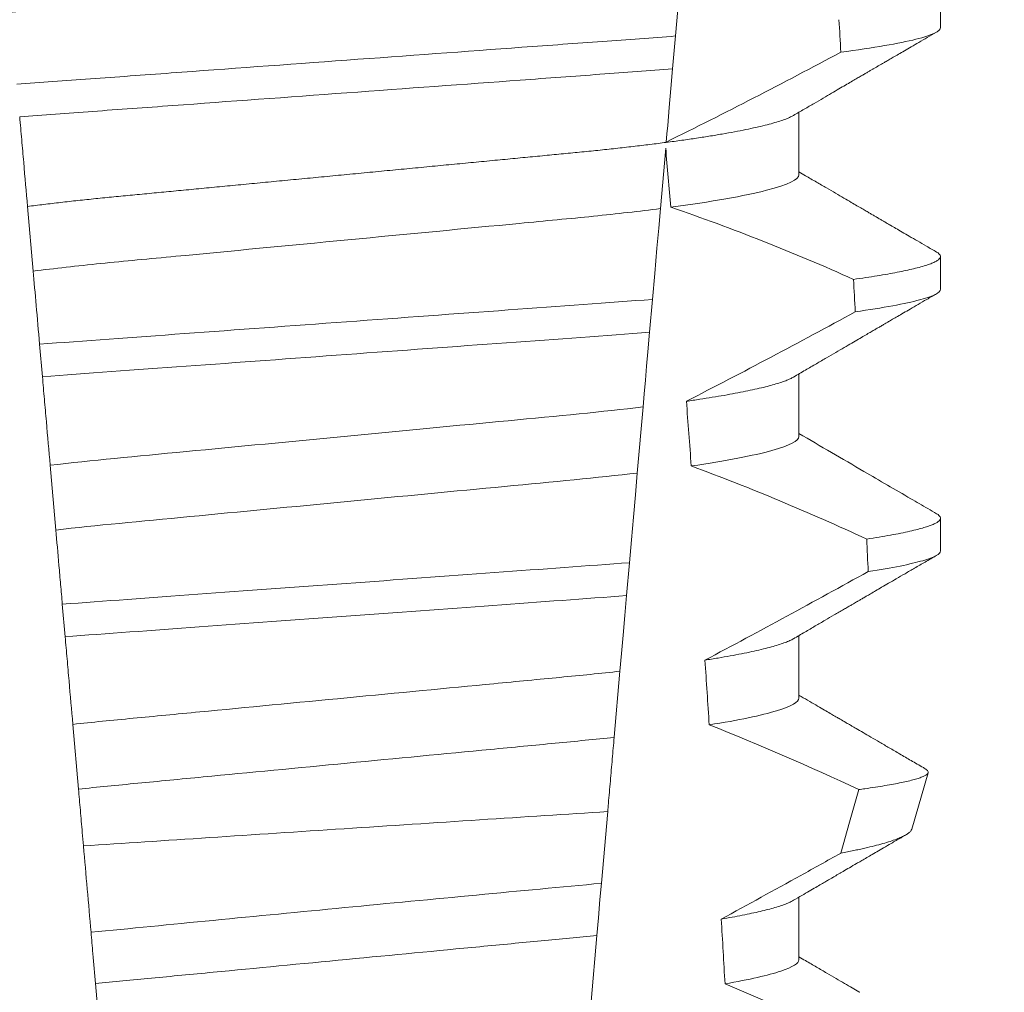
# Model space of a CAD drawing. Extents: x -17 to 104, y -50 to 64.
# Drawn here: x 76 to 76, y 42 to 42 of the extents above; entities that cross this region are included whole.
import ezdxf

# ---------------------------------------------------------------- set-up
doc = ezdxf.new("R2010")
doc.units = 0
doc.header["$LTSCALE"] = 0.75
doc.header["$MEASUREMENT"] = 0
doc.layers.get('0').update_dxf_attribs({"linetype": 'CONTINUOUS', "lineweight": 13})
doc.layers.get('DEFPOINTS').update_dxf_attribs({"linetype": 'CONTINUOUS'})
doc.layers.add('Text', color=7, linetype='CONTINUOUS', lineweight=15)
doc.styles.add('ROMAND', font='romand.shx', dxfattribs={"oblique": 15})
doc.dimstyles.new('ROMAND', dxfattribs={"dimscale": 7.5, "dimtxt": 0.125, "dimasz": 0.125, "dimexe": 0.0625, "dimexo": 0.0625, "dimgap": 0.0625, "dimtad": 0, "dimtih": 1, "dimtoh": 1, "dimdec": 4, "dimzin": 0, "dimdsep": 46, "dimlunit": 4, "dimtxsty": 'ROMAND', "dimcen": 0, "dimadec": 0, "dimazin": 0, "dimtfac": 1, "dimtdec": 4, "dimtofl": 0, "dimtmove": 0, "dimatfit": 3, "dimfxl": 0, "dimtolj": 1, "dimtzin": 0, "dimarcsym": 0})

# ---------------------------------------------------------------- blocks, each defined once
blk = doc.blocks.new('*D26')
at = {"layer": 'DEFPOINTS', "color": 0}
for p in [(76.06730610482954, 42.33619012741237), (77.58489536171662, 42.33649328644023)]:
    blk.add_point(p, dxfattribs=at)
at = {"layer": 'Text', "color": 0, "lineweight": -2}
blk.add_line((74.19230614224092, 42.33581557075065), (75.12980612353523, 42.33600284908151), dxfattribs=at)
at = {"layer": 'Text', "color": 0}
blk.add_solid([(75.1297749104801, 42.4922528459639), (75.12983733659038, 42.17975285219912), (76.06730610482954, 42.33619012741237)], dxfattribs=at)
at = {"layer": 'Text', "color": 0, "insert": (64.47212530261733, 42.33581557075065), "char_height": 0.9375, "attachment_point": 5, "style": 'ROMAND'}
blk.add_mtext('\\A1;#10-24x \\A1;{\\H0.7x;\\S3/4;}" S.S.\\PHEX WASHER HEAD\\PTHREAD-CUTTING SCREWS\\P(3 @ 120%%D)', dxfattribs=at)

msp = doc.modelspace()

# ---------------------------------------------------------------- linework, layer by layer
at = {"color": 8}
for p, q in [((76.2965835391965, 41.73222852001777), (76.2955206856545, 41.72008004050818)), ((76.2955206856545, 41.72008004050818), (76.2950618580439, 41.71483563115686)), ((76.29395600416582, 41.70219567733091), (76.29311635637588, 41.69259843498435)), ((76.19321166630145, 41.68263258690052), (76.1923103413081, 41.6929347744281)), ((76.29185066517955, 41.67813151228628), (76.29139200256706, 41.67288900957956)), ((76.19468268845655, 41.66581873134342), (76.194229942859, 41.6709936214987)), ((76.29035229459073, 41.66100507701066), (76.28943135774084, 41.65047871207554)), ((76.19681895083521, 41.64140114038597), (76.19591685126748, 41.65171220114428)), ((76.28818172177553, 41.63619530392188), (76.28772311874569, 41.6309534245413)), ((76.19830486865139, 41.62441700679801), (76.19785209555413, 41.62959222694948)), ((76.28666966551161, 41.61891237712268), (76.28574944823676, 41.60839429875841)), ((76.20042904033654, 41.60013764757534), (76.19952627619317, 41.61045626157963)), ((76.2847154464444, 41.59657559543516), (76.28371569550596, 41.58514841425082)), ((76.28298977265085, 41.57685106353838), (76.28207018786868, 41.5663401717577)), ((76.20404155439316, 41.55884639841901), (76.20313821733974, 41.56917161234699))]:
    msp.add_line(p, q, dxfattribs=at)
for p, q in [((76.33772805921633, 41.72141432507792), (76.33772805921633, 41.72662265484649)), ((76.31517531335963, 41.69797682278627), (76.31517531335963, 41.70793064434253)), ((76.33772805921633, 41.67974765026321), (76.33772805921633, 41.68495598003176)), ((76.31517531335963, 41.65631014797157), (76.31517531335963, 41.66626396952782)), ((76.33772805921633, 41.63808097544847), (76.33772805921633, 41.64328930521705)), ((76.31517531335963, 41.61464347315683), (76.31517531335963, 41.62459733137933)), ((76.33314969216259, 41.59377018787814), (76.3357557636915, 41.60275803727197)), ((76.31517531335963, 41.57297683500838), (76.31517531335963, 41.58293069323085))]:
    msp.add_line(p, q)
at = {"color": 8, "flags": 128}
for points in [[(76.2950618580439, 41.71483563115686), (76.29478755788269, 41.71170033741478), (76.29452366176785, 41.70868398896386), (76.29427541297203, 41.70584649844452), (76.29415710934016, 41.70449432074838), (76.29404346232108, 41.70319530910405)], [(76.29311635637588, 41.69259843498435), (76.29284406369148, 41.68948609431018), (76.2925651665001, 41.6862983311749), (76.29221109434472, 41.68225122131079), (76.29185066517955, 41.67813151228628)], [(76.29139200256706, 41.67288900957956), (76.29112108486676, 41.6697923987235), (76.29091952594767, 41.66748854869957), (76.29072345779842, 41.66524750794929), (76.29053390249054, 41.66308086300535), (76.29035229459073, 41.66100507701066)], [(76.28943135774084, 41.65047871207554), (76.28912678042978, 41.64699739900166), (76.28881624485429, 41.64344792338272), (76.28850094725051, 41.63984407172592), (76.28818172177553, 41.63619530392188)], [(76.28772311874569, 41.6309534245413), (76.2874447577981, 41.62777174800232), (76.28717287760891, 41.62466421060591), (76.28691620474386, 41.62173039786717), (76.28666966551161, 41.61891237712268)], [(76.32186243852674, 41.58994699875785), (76.32325696573314, 41.59490295477832), (76.32470944393604, 41.60006798171432)], [(76.28371569550596, 41.58514841425082), (76.28349035394525, 41.5825727573702), (76.28323626146702, 41.57966842429053), (76.28298977265085, 41.57685106353841)], [(76.31461445276234, 41.56424249601613), (76.3090281948643, 41.56672612062775), (76.30340393240577, 41.56912651286854)]]:
    msp.add_lwpolyline(points, dxfattribs=at)
at = {"color": 8}
for centre, radius, start, end in [((75.89615376231457, 42.51072261496617), 0.9002313941894059, 296.2306664763745, 298.221662409558), ((76.18413133317817, 41.36997079648853), 0.3412731381620608, 65.82839047936278, 71.08434819874616), ((75.74957737504151, 42.72840215768809), 1.198899093412106, 297.1818232302184, 298.6362478672027), ((76.16577303025117, 41.29486611564585), 0.38046424597756, 65.09900368617485, 69.65832991045038), ((75.5246059335726, 43.08139391486074), 1.653855834321895, 297.9672509528988, 298.9922432430968), ((76.14310360377438, 41.21298547152753), 0.4275670133128972, 64.86564062287266, 68.3439651459383)]:
    msp.add_arc(centre, radius, start, end, dxfattribs=at)
for major_axis, start_param, end_param in [((1.235122351621704e-16, -1.085854955342278), 2.157167155992079, 2.162892662517323), ((9.376931223006126e-18, -0.8280759048621152), 2.340298003140142, 2.356194490192346), ((1.235122351621704e-16, -1.085854955342278), 2.112104350515008, 2.117668822703205), ((9.376931223006126e-18, -0.8280759048621152), 2.273142525225058, 2.289559704354007), ((1.235122351621704e-16, -1.085854955342278), 2.068223225280414, 2.073649726921745), ((9.376931223006126e-18, -0.8280759048621152), 2.209580940003565, 2.225179160376471), ((9.376931223006126e-18, -0.8280759048621152), 2.148867994267365, 2.16381186318579)]:
    msp.add_ellipse((76.24272806117186, 41.11665759474354), major_axis=major_axis, ratio=0.08748866352592417, start_param=start_param, end_param=end_param, dxfattribs=at)
for points, knots in [([(76.31517531335963, 41.73964349760101), (76.31515967736543, 41.73954785062969), (76.31512822094076, 41.73935542847164), (76.31487187140304, 41.73905596406061), (76.31445689429724, 41.73874720901483), (76.3138645691895, 41.73842920433037), (76.31310121942035, 41.73810522507367), (76.31216819475158, 41.73777624936861), (76.31106948856429, 41.73744359991778), (76.30980082317849, 41.73710629548654), (76.30835507665257, 41.73676326797934), (76.30673227266662, 41.736415720492), (76.30493396047895, 41.7360649646987), (76.30297776784154, 41.7357145079873), (76.30087160422049, 41.73536593361172), (76.2986245353289, 41.73502028158566), (76.29624653344057, 41.73467905107202), (76.29375021949396, 41.73434356805313), (76.29114736363267, 41.73401500254923), (76.28845015770985, 41.73369445731188), (76.28566894440404, 41.73338266271867), (76.28281613641876, 41.73308033292327), (76.27991567821503, 41.73278984106605), (76.2769575583768, 41.73250833561175), (76.27392852811612, 41.73221744206887), (76.27079878770517, 41.7319175575993), (76.2675529290422, 41.7316064081119), (76.26419822263775, 41.73128482902268), (76.2607434448497, 41.73095372286122), (76.25722228689823, 41.7306161251571), (76.25364699218964, 41.7302734879591), (76.25003051235014, 41.72992677583036), (76.24638626784592, 41.72957748583212), (76.24273072368273, 41.72922703784761), (76.23907782109491, 41.72887695555943), (76.23544146576928, 41.72852833983967), (76.23183267756717, 41.72818244788232), (76.22826482528616, 41.72784046562239), (76.22477146384493, 41.7275055878566), (76.22136357687613, 41.72717891622347), (76.21805085054119, 41.72686138743441), (76.21482255661262, 41.72655191921257), (76.21166675917321, 41.72624955357074), (76.20859249350003, 41.72595431568942), (76.20558998130447, 41.7256686170449), (76.20266510596907, 41.72537587355089), (76.19980555713566, 41.72507299792193), (76.19701783509014, 41.72476058520064), (76.19431444338714, 41.72443931986189), (76.19170961289446, 41.72411056438986), (76.18921502915349, 41.72377531485458), (76.18684180408512, 41.72343486583998), (76.18459889194209, 41.72308997959604), (76.18249621918856, 41.72274217375823), (76.18055440923776, 41.72239456968953), (76.1787780540085, 41.72204873746932), (76.17717037004961, 41.72170578122214), (76.17572573824675, 41.72136499102308), (76.17443997997465, 41.72102519179387), (76.1733180172083, 41.72068771434189), (76.17237207545462, 41.72035410600697), (76.17163620277249, 41.72004797293081), (76.17129672553067, 41.71985610455343), (76.17114611397731, 41.71977098074896)], [0, 0, 0, 0, 0.01582876140684359, 0.03184423287854787, 0.04803088218818796, 0.06437202057926666, 0.0808498210377352, 0.0971482977345161, 0.1135418806350517, 0.1300112843840226, 0.146536645549321, 0.1634358022412731, 0.1803502612997386, 0.1972580740730331, 0.2141373096283149, 0.230966312076593, 0.2477237995877425, 0.2643890181442258, 0.2809059864131275, 0.2972920613179992, 0.3135291729388346, 0.329600259661291, 0.3454893459572909, 0.3609930078453775, 0.37666162426835, 0.3925007418640841, 0.4084949249207997, 0.4249581883138953, 0.4415472081438407, 0.4582425474098742, 0.4750239070955845, 0.491870413600012, 0.508760614854725, 0.5256727613905229, 0.5425480142181818, 0.5594014915076003, 0.5762115333682123, 0.5929568772583897, 0.6096167380413462, 0.6258764499114304, 0.6420159469841301, 0.6580177515315478, 0.673865309722618, 0.6898611533839814, 0.7056835634689863, 0.7216055231176228, 0.7377103952161449, 0.7539821163767993, 0.7704035681655209, 0.7869565036388799, 0.8035852799430979, 0.820305921219909, 0.8370978991052147, 0.8539400135294192, 0.8708107795047264, 0.8873871354516236, 0.903949443753127, 0.9204771573027528, 0.9369499697268939, 0.9536816582079635, 0.9703149179026994, 0.986829996902518, 1, 1, 1, 1]), ([(76.33772805999776, 41.72141431814401), (76.33772806003863, 41.72085442233421), (76.33646815819004, 41.72022667413671), (76.33115504843373, 41.7188976468762), (76.32709883492514, 41.71819734882408), (76.32185872170955, 41.71750646512325)], [0, 0, 0, 0, 0.5, 0.5, 1, 1, 1, 1]), ([(76.29552068451731, 41.72008004078216), (76.29176791284989, 41.7197840784884), (76.2879333528967, 41.71951046523651), (76.2797760519624, 41.71891417130857), (76.27548961048736, 41.71860083494343), (76.26217126475073, 41.71762727165859), (76.25267234119211, 41.71693290590139), (76.23363601292952, 41.71554136143774), (76.22411718133138, 41.71484554041447), (76.21074523784362, 41.71386805916538), (76.20643710394991, 41.71355313709714), (76.1982308787246, 41.7129532668321), (76.19437510411656, 41.71267888600971), (76.19060868736047, 41.71238476339497)], [0, 0, 0, 0, 0.1249999999999999, 0.1249999999999999, 0.2499999999999998, 0.2499999999999998, 0.4999999999999999, 0.4999999999999999, 0.7499999999999999, 0.7499999999999999, 0.875, 0.875, 1, 1, 1, 1]), ([(76.29506185923945, 41.71483564385832), (76.29133768305077, 41.71454390687379), (76.28752948784994, 41.7142726096688), (76.27942956412652, 41.71368050998143), (76.27517739484456, 41.71336967889357), (76.26197501933943, 41.71240459296482), (76.25257134923898, 41.71171719017971), (76.23372706910514, 41.71033968432195), (76.2243041296946, 41.70965087296153), (76.2110497677452, 41.70868198685412), (76.20677654559317, 41.70836961681377), (76.19862908398191, 41.70777404213459), (76.19479846330533, 41.70750157897808), (76.19106127554566, 41.70721165676636)], [0, 0, 0, 0, 0.1250000000000002, 0.1250000000000002, 0.2500000000000003, 0.2500000000000003, 0.5000000000000003, 0.5000000000000003, 0.7500000000000002, 0.7500000000000002, 0.8750000000000002, 0.8750000000000002, 1, 1, 1, 1]), ([(76.19231034107209, 41.69293477246981), (76.19210936652017, 41.69523192210983), (76.1919035671754, 41.69758421938434), (76.19169494120005, 41.6999688251943), (76.19159060189695, 41.70116142888611), (76.19148553057322, 41.7023623996119), (76.19137987859371, 41.70357000726361), (76.19127422269038, 41.70477765976452), (76.19116798420895, 41.70599197116402), (76.19106127554566, 41.70721165676636)], [4.079828428701823e-18, 4.079828428701823e-18, 4.079828428701823e-18, 4.079828428701823e-18, 0.0003959996580702896, 0.0003959996580702896, 0.0003959996580702896, 0.000594043136475668, 0.000594043136475668, 0.000594043136475668, 0.000792093723141494, 0.000792093723141494, 0.000792093723141494, 0.000792093723141494]), ([(76.31431015961466, 41.70743290009867), (76.31416134251238, 41.70734862393132), (76.31382445728052, 41.70715784346496), (76.31309796511742, 41.70685512713101), (76.31216906756275, 41.70652631414316), (76.31106925342642, 41.70619356615134), (76.30980088744447, 41.70585627422321), (76.3083550584286, 41.7055132965346), (76.3067322761036, 41.70516575665818), (76.30493396194903, 41.70481491913316), (76.30297776505675, 41.70446456355094), (76.3008716074399, 41.70411588424514), (76.2986245321302, 41.70377033285084), (76.29624653498475, 41.70342902246608), (76.29375022112957, 41.70309354079501), (76.2911473603264, 41.70276504817255), (76.28845015943584, 41.70244442922254), (76.28566894584863, 41.70213263927891), (76.28281613492267, 41.70183036284467), (76.27991567667932, 41.70153987162516), (76.27695755981152, 41.70125831252048), (76.27392853026588, 41.70096741249193), (76.27079878323103, 41.70066760905007), (76.26755293403839, 41.70035635827682), (76.2641982173701, 41.70003488627728), (76.26074345025863, 41.69970367179292), (76.25722228143711, 41.69936618145101), (76.2536469974642, 41.69902344124014), (76.25003050922727, 41.69867681576656), (76.24638626929361, 41.69832750087539), (76.24274787814612, 41.69797871076878), (76.23912924455185, 41.69763188382939), (76.23554373059547, 41.69728815051988), (76.23198464233697, 41.69694703329984), (76.22846480844761, 41.69660961716454), (76.22501700156452, 41.69627912692343), (76.22165179987685, 41.6959565471785), (76.21837853634939, 41.69564280530602), (76.21518642042555, 41.69533675500975), (76.21206342275947, 41.69503760763675), (76.20901922827473, 41.69474518169235), (76.20604701068463, 41.69446243599683), (76.20315242526185, 41.69417590404194), (76.2003216239598, 41.69387883520244), (76.19756063982375, 41.6935725215184), (76.19487076762387, 41.69325774455649), (76.19316612080958, 41.69304272177021), (76.1923103413081, 41.6929347744281)], [0, 0, 0, 0, 0.01781499360514451, 0.04032875360884865, 0.06259750201990888, 0.08499621636958259, 0.1074985038771288, 0.130077224623715, 0.1531666872608272, 0.1762770796424989, 0.1993783471843413, 0.2224406133016989, 0.2454342018206785, 0.2683301222345932, 0.2910999531920444, 0.3136672074367971, 0.3360556627721957, 0.3582405675540088, 0.3801986111552805, 0.4019080059527178, 0.4230908112871652, 0.4444989762073567, 0.4661400782602056, 0.4879930881469806, 0.5104869651883862, 0.533152706337951, 0.5559636700433199, 0.5788922072735864, 0.6019097116902172, 0.6249869384366694, 0.648094149208769, 0.6708259499424042, 0.6935292275345405, 0.7161756246004112, 0.7387372946747853, 0.7611869607761277, 0.7831012207265108, 0.8048578773241405, 0.8264339223715675, 0.8478075486615465, 0.8693874577195029, 0.8907212268699035, 0.9121272464156314, 0.9337795721841528, 0.9556574900862659, 0.9777388426095012, 1, 1, 1, 1]), ([(76.31517531538627, 41.69797681843588), (76.31517531543024, 41.69724451209791), (76.31350564056352, 41.6963942582764), (76.30653711966461, 41.69460973951999), (76.30124343288504, 41.69367991533463), (76.29476384349759, 41.69281409511194)], [0, 0, 0, 0, 0.5, 0.5, 1, 1, 1, 1]), ([(76.2931163543714, 41.69259842146127), (76.28978313596237, 41.69217082240354), (76.28618414221152, 41.69176099717646), (76.27869581614674, 41.69099469508737), (76.27480333128945, 41.69063473255477), (76.26221044339754, 41.68942763905994), (76.2528018017765, 41.68852577205428), (76.23388318331062, 41.68671232453715), (76.2244248360082, 41.68580569298459), (76.21170724474608, 41.68458664602619), (76.20776045401753, 41.68421994210135), (76.20022374861715, 41.6834628722589), (76.19658993473747, 41.68305707110923), (76.19321166634772, 41.68263257742771)], [0, 0, 0, 0, 0.1250000000000002, 0.1250000000000002, 0.2500000000000002, 0.2500000000000002, 0.5000000000000002, 0.5000000000000002, 0.7500000000000002, 0.7500000000000002, 0.8750000000000001, 0.8750000000000001, 1, 1, 1, 1]), ([(76.3370850433191, 41.68567361173274), (76.33710694561985, 41.68566230876058), (76.33728260014745, 41.68557165991695), (76.33748613689839, 41.68540586107909), (76.33768777815608, 41.68517727408903), (76.33775166197326, 41.68494498374753), (76.33767216129895, 41.68470089320687), (76.33741765060579, 41.68443678011855), (76.33698837275288, 41.68416521773972), (76.33638038371215, 41.68388613048558), (76.33559114441708, 41.6836004435813), (76.33461893715524, 41.68330871199018), (76.33349546115387, 41.68302005400989), (76.33223841284597, 41.68273562351322), (76.3308651348354, 41.68245636441159), (76.32934176535612, 41.68217469353368), (76.32766770426072, 41.68189130892588), (76.32585884867466, 41.68160686832977), (76.32453489269575, 41.68141708238551), (76.32387279361144, 41.68132217205473)], [0, 0, 0, 0, 0.007979432666480605, 0.063994348930538, 0.1195328818877193, 0.1745637096108926, 0.2378807676825198, 0.3018628457545842, 0.3664617293199366, 0.4316260169096808, 0.4973010944175836, 0.5634297434244734, 0.6299519564732503, 0.6912240892670232, 0.7527254348861753, 0.8144053810456131, 0.8762125524037401, 0.9380949540546824, 0.9999999999999999, 0.9999999999999999, 0.9999999999999999, 0.9999999999999999]), ([(76.33772805999776, 41.67974765195774), (76.33772805998852, 41.67922991773642), (76.33665411081596, 41.67865436984349), (76.33212275482687, 41.67743562667633), (76.32866254273564, 41.67679305472564), (76.3241464275114, 41.67615245532505)], [0, 0, 0, 0, 0.5, 0.5, 1, 1, 1, 1]), ([(76.291850664374, 41.67813151859167), (76.28482153408861, 41.67760578562599), (76.27712569097265, 41.67705376531842), (76.26061463400602, 41.67584681670974), (76.25187247124968, 41.67520776972464), (76.23436054018812, 41.67392765780494), (76.22560309144662, 41.67328749342323), (76.20903627417668, 41.67207646876901), (76.20127738276891, 41.67151607769327), (76.19422994318212, 41.67099361995164)], [0, 0, 0, 0, 0.25, 0.25, 0.5, 0.5, 0.75, 0.75, 1, 1, 1, 1]), ([(76.291392002714, 41.67288899182884), (76.28442527224858, 41.67237130435979), (76.27677565313503, 41.67181984448823), (76.26042201667961, 41.67062440322687), (76.25177367671206, 41.66999221463274), (76.23445053728376, 41.66872590327102), (76.22578741688015, 41.66809263423568), (76.2093797612449, 41.66689324420386), (76.20166677466064, 41.66633320671326), (76.19468268621135, 41.66581874344777)], [0, 0, 0, 0, 0.25, 0.25, 0.5, 0.5, 0.75, 0.75, 1, 1, 1, 1]), ([(76.19591684905343, 41.6517121976128), (76.19571622376337, 41.65400535517134), (76.19551224097638, 41.65633688909546), (76.19530623899239, 41.65869150254701), (76.19520322398485, 41.65986896947109), (76.19509968804884, 41.66105239063509), (76.19499573417245, 41.66224058887934), (76.19489177815417, 41.66342881160529), (76.19478740305676, 41.66462182442771), (76.19468268621135, 41.66581874344777)], [1.517883041479706e-18, 1.517883041479706e-18, 1.517883041479706e-18, 1.517883041479706e-18, 0.0003833809065450214, 0.0003833809065450214, 0.0003833809065450214, 0.0005750941751456839, 0.0005750941751456839, 0.0005750941751456839, 0.0007668112666801322, 0.0007668112666801322, 0.0007668112666801322, 0.0007668112666801322]), ([(76.31430543883592, 41.66576556529159), (76.31423036974199, 41.66571971586936), (76.31399782451435, 41.66557768585713), (76.31345779806612, 41.66533545979658), (76.31269345196525, 41.6650392515115), (76.31178392899069, 41.66473929447554), (76.31073479851223, 41.6644350145348), (76.30953667888086, 41.66412509289131), (76.30818919307795, 41.66381042347294), (76.3066921895584, 41.66349179344667), (76.30505871345223, 41.66317254898274), (76.30329457049505, 41.66285344591898), (76.30140286248287, 41.66253571163017), (76.29940066630006, 41.66222004476279), (76.297968292791, 41.66201180950668), (76.2972533535338, 41.66190787323697)], [0, 0, 0, 0, 0.03766893020484097, 0.1166888994234582, 0.1948374841344719, 0.2734476702636992, 0.3524440214628485, 0.4317488204854203, 0.5129070455348628, 0.5942175592447808, 0.6755929250242166, 0.7569459327038186, 0.838189041751047, 0.919235446926711, 1, 1, 1, 1]), ([(76.2903522946328, 41.66100507408103), (76.28387775332216, 41.66022591274128), (76.27681729386914, 41.65957778168004), (76.26090071821234, 41.65805209550703), (76.25210905430383, 41.65720936900905), (76.23445014158865, 41.65551667080931), (76.22561982617553, 41.65467023936452), (76.20957112196614, 41.65313188798575), (76.20245775213498, 41.65248537589508), (76.19591684905343, 41.6517121976128)], [0, 0, 0, 0, 0.25, 0.25, 0.5, 0.5, 0.75, 0.75, 1, 1, 1, 1]), ([(76.31517531538627, 41.65631015222488), (76.31517531534699, 41.65564136904578), (76.31379155395983, 41.65487481531807), (76.30798530566567, 41.65325840567854), (76.30356284730742, 41.65241124090872), (76.29802912383037, 41.65160322805431)], [0, 0, 0, 0, 0.5, 0.5, 1, 1, 1, 1]), ([(76.28943135612896, 41.6504786988144), (76.28303395065551, 41.64972425791211), (76.27609734496313, 41.64909210431247), (76.2604756366202, 41.64759468269796), (76.25188539286582, 41.64677126336446), (76.23463640435178, 41.64511785852147), (76.2260105985339, 41.64429103038009), (76.21026649220609, 41.64278187628508), (76.20327612782141, 41.64214970106474), (76.19681895049784, 41.64140113092074)], [0, 0, 0, 0, 0.25, 0.25, 0.4999999999999999, 0.4999999999999999, 0.7499999999999999, 0.7499999999999999, 1, 1, 1, 1]), ([(76.33708474998916, 41.64400712024926), (76.33710675301701, 41.64399575536743), (76.33728252240773, 41.6439049679372), (76.33748614188094, 41.64373921171241), (76.33768778306326, 41.64351060068205), (76.33774979695256, 41.64328496891594), (76.33768068854145, 41.64305460320296), (76.33746503658027, 41.64281220987627), (76.33710159820212, 41.64256339918526), (76.33658712978358, 41.64230808029922), (76.33591942417682, 41.64204698369613), (76.33509685940415, 41.64178058044124), (76.33408580538843, 41.64150021779594), (76.33286740979234, 41.64120627286204), (76.33142464838814, 41.64089894842064), (76.32979329822676, 41.64058838762347), (76.32799218768083, 41.64027550348521), (76.32664313876917, 41.64006598531867), (76.32596810438032, 41.63996114703869)], [0, 0, 0, 0, 0.008585652401859725, 0.06858578296894485, 0.1280756376574086, 0.1870216661231129, 0.2494783801662806, 0.3125430653924688, 0.3761756789874379, 0.4403336830914012, 0.5049720371216064, 0.5700435320355143, 0.6354989345238413, 0.7078810876260848, 0.7805954546196159, 0.8535695581654272, 0.9267294291865598, 1, 1, 1, 1]), ([(76.19785209409285, 41.62959224559361), (76.19775960920482, 41.63064935270086), (76.19766820205125, 41.63169414124701), (76.19757823070397, 41.63272251845237), (76.19748825806771, 41.63375091039057), (76.19739977125896, 41.63476231924281), (76.19731314357632, 41.63575247818605), (76.19713965194806, 41.63773549657117), (76.19697340029474, 41.63963576166432), (76.19681895049787, 41.64140113092074)], [2.893015483153227e-16, 2.893015483153227e-16, 2.893015483153227e-16, 2.893015483153227e-16, 0.0001911605621934762, 0.0001911605621934762, 0.0001911605621934762, 0.000382325897535369, 0.000382325897535369, 0.000382325897535369, 0.0007652536629868961, 0.0007652536629868961, 0.0007652536629868961, 0.0007652536629868961]), ([(76.33772805999776, 41.63808098577144), (76.33772805994595, 41.63760429100648), (76.33682012710265, 41.63707874390977), (76.33299011655525, 41.6359664803513), (76.3300656975225, 41.63538014849544), (76.32621532040419, 41.63479049202988)], [0, 0, 0, 0, 0.5, 0.5, 1, 1, 1, 1]), ([(76.28818171964066, 41.63619528839683), (76.2815775128898, 41.63571252474546), (76.27433395843671, 41.63518302515092), (76.25908563102807, 41.63406838133452), (76.25108635588661, 41.63348363899959), (76.2350684181187, 41.632312737116), (76.22705769192127, 41.63172715771557), (76.21176697845438, 41.6306094155031), (76.2044926145497, 41.63007766375569), (76.19785209409302, 41.62959224559364)], [0, 0, 0, 0, 0.2499999999999999, 0.2499999999999999, 0.4999999999999999, 0.4999999999999999, 0.7499999999999999, 0.7499999999999999, 1, 1, 1, 1]), ([(76.28772311658757, 41.63095343151286), (76.28116594942945, 41.63047410642821), (76.27398849858447, 41.62994943896879), (76.25889775214064, 41.62884631422875), (76.25098969738026, 41.62826824005035), (76.23515506548402, 41.62711073771877), (76.22723598631275, 41.62653185766237), (76.21210436303785, 41.62542574484988), (76.20489717589531, 41.62489890368448), (76.19830486854961, 41.62441700987267)], [0, 0, 0, 0, 0.25, 0.25, 0.5, 0.5, 0.75, 0.75, 1, 1, 1, 1]), ([(76.19952627644192, 41.61045625377932), (76.19932628249062, 41.6127421951029), (76.1991239831563, 41.61505448707521), (76.19892026155811, 41.6173830355975), (76.1988183932737, 41.61854739541653), (76.19871618267148, 41.6197156679456), (76.19861361921697, 41.62088797359488), (76.19851105433226, 41.62206029559184), (76.1984081104816, 41.62323694918916), (76.1983048685495, 41.62441700987267)], [3.586926857144862e-16, 3.586926857144862e-16, 3.586926857144862e-16, 3.586926857144862e-16, 0.0003730546569025719, 0.0003730546569025719, 0.0003730546569025719, 0.0005595940596736955, 0.0005595940596736955, 0.0005595940596736955, 0.0007461360693610619, 0.0007461360693610619, 0.0007461360693610619, 0.0007461360693610619]), ([(76.31430507675678, 41.62409896380936), (76.31421794534272, 41.62404644226112), (76.31396827919896, 41.62389594714347), (76.31339358057038, 41.62364143919916), (76.31259068400605, 41.62333583178145), (76.31162806300135, 41.62302446534528), (76.31049786082683, 41.62270362617767), (76.30919093872912, 41.62237384830334), (76.30770234041877, 41.62203644515412), (76.3060570269728, 41.62169722629929), (76.30425713950085, 41.62135776093413), (76.30232169212529, 41.62101890135699), (76.30091303986468, 41.62079444416025), (76.30020943184842, 41.62068232998749)], [0, 0, 0, 0, 0.04865573085231364, 0.1394180138718041, 0.2308194401184733, 0.3227684039271846, 0.4151700415709332, 0.512349804809071, 0.6098033470383845, 0.7074137934370639, 0.8050624016725126, 0.902630577684112, 0.9999999999999999, 0.9999999999999999, 0.9999999999999999, 0.9999999999999999]), ([(76.28666966370061, 41.61891240991426), (76.28360366284936, 41.61857129788993), (76.28043725620081, 41.61825810765751), (76.27379955077329, 41.61762184923046), (76.27027373676397, 41.61728388170536), (76.25922892440421, 41.61622517926432), (76.25123231006445, 41.6154586623833), (76.23518825869802, 41.6139207570036), (76.22716394730479, 41.6131515852166), (76.2160462471857, 41.61208589610652), (76.21249112855058, 41.61174511958134), (76.20578817309881, 41.61110260660166), (76.20261387354073, 41.61079463541452), (76.19952627644192, 41.61045625377932)], [0, 0, 0, 0, 0.125, 0.125, 0.2499999999999999, 0.2499999999999999, 0.5, 0.5, 0.75, 0.75, 0.875, 0.875, 1, 1, 1, 1]), ([(76.31517531538627, 41.61464348601388), (76.31517531527818, 41.61403447287705), (76.31403399680603, 41.61334483183825), (76.30922871292218, 41.61188648747819), (76.30556283321233, 41.61111937192373), (76.30089023743197, 41.6103731299294)], [0, 0, 0, 0, 0.5, 0.5, 1, 1, 1, 1]), ([(76.28574944985694, 41.6083943175513), (76.28273278489608, 41.60806491093044), (76.27963504927551, 41.60776454543296), (76.27310091946232, 41.60713821526474), (76.26963997652207, 41.60680646596742), (76.25882167726972, 41.60576947598034), (76.25101982376866, 41.60502162793392), (76.23537017051031, 41.60352152765458), (76.22754284376164, 41.60277123786554), (76.21665710110103, 41.60172778307862), (76.21316899408085, 41.60139342996362), (76.20657417406228, 41.60076128232504), (76.2034649952381, 41.6004643855197), (76.20042903886805, 41.60013763203179)], [0, 0, 0, 0, 0.1250000000000001, 0.1250000000000001, 0.2500000000000002, 0.2500000000000002, 0.5000000000000002, 0.5000000000000002, 0.7500000000000002, 0.7500000000000002, 0.8750000000000001, 0.8750000000000001, 1, 1, 1, 1]), ([(76.28574944823676, 41.60839429875841), (76.28564873575645, 41.60724315551147), (76.28544730474796, 41.60494079989013), (76.28513935600729, 41.6014209606428), (76.28489493201637, 41.59862704453215), (76.28475286266807, 41.59700324807272), (76.2847154464444, 41.59657559543516)], [0, 0, 0, 0, 0.2978088010986412, 0.595635485950437, 0.8935041704413712, 1, 1, 1, 1]), ([(76.32470944393604, 41.60006798171432), (76.32503680569057, 41.60011292886799), (76.32596203338996, 41.60023996371868), (76.32737449589492, 41.60044834533426), (76.32890449800779, 41.60069305377183), (76.33028783332672, 41.60093650907515), (76.33153270609704, 41.60118021726677), (76.3326287714918, 41.60142293572719), (76.33357292468737, 41.60166496466096), (76.33435374423074, 41.60190394384142), (76.33496147175232, 41.60213670213949), (76.33539962218929, 41.60236240519615), (76.33567488046798, 41.60258149885189), (76.33579207904249, 41.60279543705624), (76.3357440065001, 41.60301227240453), (76.3355782700067, 41.60321157847332), (76.33535624052071, 41.60333988452643), (76.3352672043414, 41.60339133661489)], [0, 0, 0, 0, 0.0379693645463578, 0.1073134149624923, 0.1766575506333157, 0.2464833589239217, 0.3163092457562777, 0.3876550641339742, 0.4590008535709049, 0.5308721988115469, 0.6027435135311595, 0.6720659457518442, 0.7413883248648574, 0.8111900201615174, 0.8809922236999975, 0.9522766191975124, 1, 1, 1, 1]), ([(76.20122116420977, 41.59108359794536), (76.20115816248865, 41.59180371091287), (76.2010956996934, 41.59251766392973), (76.20103385503161, 41.59322455164869), (76.20092841285721, 41.59442976121684), (76.20082474495011, 41.59561469081711), (76.20072371517539, 41.59676946642662), (76.20062263988855, 41.59792476224158), (76.200524123437, 41.59905081043536), (76.20042903886805, 41.60013763203179)], [5.501178752426604e-05, 5.501178752426604e-05, 5.501178752426604e-05, 5.501178752426604e-05, 0.0001848862968742153, 0.0001848862968742153, 0.0001848862968742153, 0.0004063211081011186, 0.0004063211081011186, 0.0004063211081011186, 0.0006278608548725079, 0.0006278608548725079, 0.0006278608548725079, 0.0006278608548725079]), ([(76.2012211642098, 41.59108359794536), (76.20757323398364, 41.5915089054271), (76.2142676045032, 41.59195536517902), (76.22835686361715, 41.59289054615962), (76.23552854074988, 41.59336442923521), (76.24994735267937, 41.59431279710483), (76.25728200128087, 41.59479297147425), (76.27133863622332, 41.5957092196293), (76.27820622884867, 41.59615483472908), (76.28471544441318, 41.59657558124789)], [0, 0, 0, 0, 0.2499999999999999, 0.2499999999999999, 0.4999999999999999, 0.4999999999999999, 0.7499999999999999, 0.7499999999999999, 1, 1, 1, 1]), ([(76.33314637386765, 41.59377114120042), (76.3331032612336, 41.59366970645135), (76.33301686867996, 41.59346644336631), (76.33267751384092, 41.59315235789379), (76.33218924496508, 41.59283094943481), (76.33153505662695, 41.59250268951354), (76.33071352090285, 41.59216548184804), (76.32972182503731, 41.59182067022078), (76.32855537246105, 41.59146780386271), (76.32722194757172, 41.59111009869321), (76.32594926093152, 41.59080277978728), (76.32481727876704, 41.59054883006024), (76.32388152370957, 41.59034883869086), (76.32290157057007, 41.59014833640276), (76.32220881603617, 41.59001411133747), (76.32186243852674, 41.58994699875785)], [0, 0, 0, 0, 0.087209935559633, 0.1747582629269194, 0.2623067385253918, 0.3504936550526134, 0.4386806355652413, 0.5288845377058418, 0.6190884386167705, 0.7099895237517517, 0.8008906745726531, 0.8506101697216486, 0.900329830516268, 0.950164880370174, 1, 1, 1, 1]), ([(76.30280561265836, 41.57943962693645), (76.30702886633178, 41.58175052887407), (76.31336383590802, 41.58521693051617), (76.31970247008802, 41.58874392612699), (76.32183391222084, 41.5899311099989), (76.32186243852674, 41.58994699875785)], [0, 0, 0, 0, 0.6636563499465813, 0.995498521072142, 0.9999999999999999, 0.9999999999999999, 0.9999999999999999, 0.9999999999999999]), ([(76.28371569378565, 41.58514837928561), (76.27734953288292, 41.58455209722609), (76.27072289101291, 41.58392795353083), (76.25696202544363, 41.58262313760659), (76.24981433825447, 41.5819410174368), (76.23577578474605, 41.58059200344874), (76.22869592351306, 41.57990696665712), (76.21509194732941, 41.57858180978374), (76.20860041879085, 41.57794501378768), (76.20242396792848, 41.57733548853057)], [0, 0, 0, 0, 0.2500000000000001, 0.2500000000000001, 0.5000000000000001, 0.5000000000000001, 0.7500000000000002, 0.7500000000000002, 1, 1, 1, 1]), ([(76.31430592008034, 41.58243247232585), (76.31419095345557, 41.58236517922595), (76.31390183471557, 41.58219595014506), (76.31325625296749, 41.58191804904922), (76.31238976421533, 41.58159975095938), (76.31138196848293, 41.58128453635305), (76.31025710206715, 41.58097425897986), (76.30902919348496, 41.58066991754259), (76.30766912361729, 41.58036339722463), (76.30617713829717, 41.58005554666622), (76.30456807381778, 41.57974729195143), (76.30339298907579, 41.57954216262826), (76.30280561265836, 41.57943962693645)], [0, 0, 0, 0, 0.07092348828591216, 0.1783588028685333, 0.286557175114691, 0.3954014605833767, 0.495640089883596, 0.5962226443883715, 0.6970503986311519, 0.7980232519558002, 0.8990401505249003, 1, 1, 1, 1]), ([(76.20313821535272, 41.56917160311446), (76.20299951974881, 41.57075690112131), (76.20286007667092, 41.57235074279509), (76.20272007418991, 41.57395097847527), (76.20262171204418, 41.5750752629458), (76.20252298167593, 41.57620375621875), (76.20242396792848, 41.57733548853054)], [1.40009084684932e-17, 1.40009084684932e-17, 1.40009084684932e-17, 1.40009084684932e-17, 0.0002537998881220641, 0.0002537998881220641, 0.0002537998881220641, 0.0004321132009489671, 0.0004321132009489671, 0.0004321132009489671, 0.0004321132009489671]), ([(76.28298977363953, 41.57685107404768), (76.28013435449877, 41.57655576835066), (76.2772169880377, 41.5762827621318), (76.27101170052266, 41.5756879532002), (76.26775122364889, 41.57537541961312), (76.25762064350228, 41.57440435106247), (76.25039530028074, 41.57371176451082), (76.23591084160425, 41.5723233541641), (76.2286657337658, 41.57162887307157), (76.21848191718097, 41.57065270153274), (76.21519989123708, 41.57033810235575), (76.20894598992798, 41.56973863354031), (76.20600713722102, 41.56946450367045), (76.20313821535272, 41.56917160311446)], [0, 0, 0, 0, 0.1250000000000001, 0.1250000000000001, 0.2500000000000003, 0.2500000000000003, 0.5, 0.5, 0.7499999999999998, 0.7499999999999998, 0.875, 0.875, 1, 1, 1, 1]), ([(76.31517531538627, 41.57297682005381), (76.31517531550024, 41.57242469228385), (76.3142415427187, 41.57180662569363), (76.31030312636172, 41.57049797551147), (76.30729619420875, 41.56980829698114), (76.30340393095274, 41.5691265008571)], [0, 0, 0, 0, 0.5, 0.5, 1, 1, 1, 1])]:
    msp.add_open_spline(points, degree=3, knots=knots, dxfattribs=at)
for points, knots in [([(76.31432357487618, 41.70743315676236), (76.31489351518839, 41.70776609240099), (76.31598939339897, 41.7084062592817), (76.31756753787916, 41.70932744603667), (76.31901367273197, 41.71017126973274), (76.32032766659948, 41.71093767749244), (76.32150934827224, 41.71162669840845), (76.32255861611334, 41.71223829550516), (76.32347531709898, 41.71277256096707), (76.32425942832857, 41.71322939410172), (76.32491360679911, 41.7136105062296), (76.32546923554476, 41.71393414251992), (76.32596517573616, 41.71422297061267), (76.32641612288033, 41.71448562797889), (76.32683156910481, 41.7147275196233), (76.32722121997868, 41.71495438774156), (76.3276189302923, 41.715185921261), (76.32803517989429, 41.71542829504051), (76.32847442616982, 41.7156839633721), (76.32896399005308, 41.71596890970827), (76.32953995269405, 41.71630413489012), (76.33023666615217, 41.71670955177959), (76.33106276469643, 41.71719026884759), (76.33201838130914, 41.71774615524211), (76.33310348542584, 41.71837734939464), (76.33431818587134, 41.7190837697506), (76.33566255374483, 41.71986539318112), (76.3366020412809, 41.72041148842945), (76.33709339405588, 41.72069709670561)], [0, 0, 0, 0, 0.07514587063574361, 0.1444900816432994, 0.2080284950890364, 0.2657559508091827, 0.3176674199356683, 0.3637587901109273, 0.4040263846078945, 0.4384668272801829, 0.4670773107646338, 0.4902221542427331, 0.511671040527862, 0.5324149606128346, 0.5496338978576464, 0.5664003790296873, 0.5837455802108531, 0.6020250885088553, 0.6212372996550296, 0.6416073777891081, 0.6665168417362619, 0.6971053014560592, 0.7333752543675394, 0.7753269083177339, 0.8229635231060615, 0.8762866067514672, 0.9352977908268256, 1, 1, 1, 1]), ([(76.33709317405841, 41.68567331840282), (76.33656142850229, 41.68598241371933), (76.33554798714304, 41.68657151121923), (76.33410291486184, 41.68741173905332), (76.33280796474666, 41.68816484216748), (76.33166305352465, 41.68883081751264), (76.33066812989289, 41.68940968987451), (76.32982306720932, 41.68990137715539), (76.32912788598331, 41.69030600851721), (76.32857937913566, 41.6906252551843), (76.32815521854393, 41.6908721696939), (76.32782966706553, 41.691061640756), (76.32757733880577, 41.69120859614708), (76.32736801814924, 41.69133041851828), (76.32714986424953, 41.69145746486512), (76.3268464476772, 41.69163411923881), (76.32642045687858, 41.6918821805651), (76.32585969553917, 41.69220871474263), (76.32517931693174, 41.6926050031168), (76.32437934443253, 41.69307101024916), (76.32341893441766, 41.69363062944439), (76.32228877499811, 41.69428922419146), (76.32097972430925, 41.69505238531653), (76.31952346817933, 41.69590161357337), (76.31792027179311, 41.69683700930992), (76.31645446108188, 41.69769249766071), (76.31552328663015, 41.69823640606464), (76.31517531335963, 41.69843966076715)], [0, 0, 0, 0, 0.07274714475945994, 0.1386470736131517, 0.1977031138992654, 0.2499187929655363, 0.2952970045694085, 0.3338393775062429, 0.365549896017635, 0.3904286480646869, 0.4088986190235119, 0.4235957814177672, 0.4349775384427431, 0.4434337314404512, 0.4522391984335923, 0.4648379983446014, 0.4849640832546876, 0.5105508036137409, 0.541597114121922, 0.5781011977247256, 0.6200597098192605, 0.6730731426947267, 0.7328133211492831, 0.7992738187082328, 0.872450050527351, 0.9523354909609842, 1, 1, 1, 1]), ([(76.31432274530245, 41.66576604195274), (76.31495294683039, 41.6661341551557), (76.31616734231339, 41.66684350762642), (76.31792025846106, 41.6678666649143), (76.31953515920291, 41.66880881794779), (76.32101185564416, 41.66966996022666), (76.32235011677217, 41.67045017242478), (76.32354987734699, 41.67114932468655), (76.32461093334292, 41.67176754200497), (76.32553344608051, 41.67230488405349), (76.3263213746403, 41.67276373709313), (76.32695317457781, 41.6731316861507), (76.32744659835639, 41.67341894884166), (76.32781740378606, 41.67363483514072), (76.32811753244245, 41.67380952889468), (76.32839319697821, 41.67397004044645), (76.32868882267591, 41.67414207175523), (76.32904882150162, 41.6743516127909), (76.32952316288642, 41.67462769685332), (76.33014419927311, 41.67498912432282), (76.33093355386573, 41.6754484109095), (76.33187371490995, 41.67599532100792), (76.3329646687802, 41.67662997788605), (76.33420661257783, 41.67735217692831), (76.3355995084858, 41.67816209863096), (76.33657848758976, 41.67873115391677), (76.33709314655873, 41.67903031189215)], [0, 0, 0, 0, 0.08308722002700007, 0.1601086957393482, 0.2310577119711334, 0.2959285835414657, 0.3547162240534856, 0.4074136954664798, 0.4540178099915305, 0.4945235702523597, 0.5289566574840084, 0.5578199984523967, 0.5777585248357436, 0.5939561699963241, 0.6066672751743037, 0.6172921888703072, 0.6302708562149872, 0.6456059423330984, 0.664713598700628, 0.692751824994846, 0.727406275756441, 0.7686785329021925, 0.8165721580327652, 0.871087911404619, 0.932229643786269, 1, 1, 1, 1]), ([(76.33709290822814, 41.64400682691931), (76.33617529782227, 41.64454023039019), (76.33480969469026, 41.64533405034447), (76.33095521286667, 41.64757563490372), (76.32456482939541, 41.65129382502073), (76.31862668066056, 41.65475941465209), (76.31517531335963, 41.65677368261103)], [0, 0, 0, 0, 0.1255345128873532, 0.1868225587575299, 0.5273654878199786, 1, 1, 1, 1]), ([(76.3143228965507, 41.62409947713675), (76.31491906906503, 41.62444771916549), (76.31607298775894, 41.62512175726232), (76.31774649453622, 41.6260985512036), (76.31930470618987, 41.62700770631704), (76.3205626435958, 41.62774134675394), (76.32153884684026, 41.6283105622359), (76.322240954467, 41.62871983918131), (76.3228613555214, 41.62908143667187), (76.32338885688178, 41.62938883993544), (76.32382329566259, 41.62964198918957), (76.32417698480724, 41.62984802082627), (76.32451846678073, 41.63004700766896), (76.32490510927265, 41.63027221085076), (76.32538185608594, 41.6305499489288), (76.32594906451253, 41.63088030084666), (76.32662814085045, 41.63127578519627), (76.32744057786813, 41.63174877836514), (76.32839617948916, 41.63230509375285), (76.32949502634823, 41.63294471836531), (76.33073722898051, 41.63366756970555), (76.33212285943803, 41.63447365231772), (76.33365197783125, 41.63536300712516), (76.33532466474334, 41.63633565874062), (76.33648764933999, 41.63701167570386), (76.3370930823928, 41.63736360041119)], [0, 0, 0, 0, 0.07859903998880542, 0.1521319741953136, 0.2205932087293758, 0.2839760940177434, 0.3179135423162004, 0.3492378541254557, 0.3764934039817474, 0.3996621017507423, 0.4187429449622755, 0.4337352314424532, 0.4462607298512992, 0.4637361631161568, 0.48467277329036, 0.509073410707335, 0.5384642501175794, 0.5741372085817348, 0.616096065976956, 0.6643430606948272, 0.7188795717782641, 0.7797093106088984, 0.8468365213722552, 0.9202652961081422, 0.9999999999999999, 0.9999999999999999, 0.9999999999999999, 0.9999999999999999]), ([(76.33527160429053, 41.60339888986087), (76.33517884207053, 41.60345281250386), (76.33443392937691, 41.60388582996782), (76.33308442249334, 41.60467064571668), (76.33127083347365, 41.60572562363882), (76.32960010126065, 41.60669773815883), (76.32807223827204, 41.60758707001213), (76.3266870980279, 41.60839354250905), (76.32544476778786, 41.60911696966386), (76.3245040930055, 41.60966507249037), (76.32383619938587, 41.61005414549061), (76.32341240324457, 41.61030114164586), (76.32304533271444, 41.61051505148509), (76.3227350036472, 41.61069589458648), (76.32248138225167, 41.61084365530056), (76.3222844896424, 41.61095840732563), (76.32210955841116, 41.61106048359591), (76.32188098681762, 41.61119367941205), (76.32152332605143, 41.61140221257159), (76.32099572706552, 41.61170973772238), (76.3202982708654, 41.61211643735842), (76.3194310015907, 41.61262226711446), (76.3183940381473, 41.61322723294379), (76.31718757002541, 41.61393137903045), (76.31609572709833, 41.61456862699862), (76.31540625170005, 41.61497142983697), (76.31517531335963, 41.61510634780396)], [0, 0, 0, 0, 0.01384358488603883, 0.1111687722556803, 0.2013801360342612, 0.2844839188572301, 0.360488414997755, 0.4293974890324381, 0.4912165479137219, 0.5459188767128315, 0.5698346803627937, 0.5909273514658981, 0.6091955060186764, 0.6246397161687862, 0.6372599221212395, 0.6470580768485135, 0.6540350837144702, 0.6633825564338499, 0.6811820295290938, 0.7074401819295435, 0.7421559891646142, 0.7853252802511907, 0.836943526459849, 0.8970052019630589, 0.965502108136194, 0.9999999999999999, 0.9999999999999999, 0.9999999999999999, 0.9999999999999999]), ([(76.3143231532144, 41.58243291232074), (76.31476680461539, 41.58269209410375), (76.31560353709192, 41.5831809144133), (76.31678301019836, 41.58386944888426), (76.3178106825256, 41.58446931404688), (76.31868654706783, 41.58498033757621), (76.3194005399525, 41.58539688349649), (76.31995841341119, 41.58572232975058), (76.32036598284587, 41.58595997861229), (76.32064568086444, 41.58612309714718), (76.32085856967824, 41.58624726833543), (76.32110782848038, 41.58639257384098), (76.32143482173653, 41.58658319074959), (76.32181862726104, 41.5868070105212), (76.32241610407242, 41.5871552043161), (76.3232581102218, 41.58764595101144), (76.32420187780237, 41.58819586936923), (76.32505100419628, 41.58869050319296), (76.32580878153759, 41.58913192961924), (76.3266614927535, 41.58962849326556), (76.32762910396728, 41.59019192665266), (76.32871269471157, 41.59082265589117), (76.3299946418771, 41.5915687256113), (76.3311709369231, 41.59225325803266), (76.33194746984374, 41.59270489420823), (76.33220303394351, 41.59285353181207)], [0, 0, 0, 0, 0.07448342381120981, 0.140476733594026, 0.1979775040882244, 0.2469784084173851, 0.2874763790354627, 0.3178097920539838, 0.3406092126703577, 0.355873769678246, 0.364750942359285, 0.376339146546442, 0.3977010362255737, 0.4196228553581149, 0.44074781779904, 0.4979470766152104, 0.5608982961376779, 0.5990880312410662, 0.6403987498158115, 0.6880255084908646, 0.7421298071279009, 0.8027117395182557, 0.8697758611478417, 0.9571420426273265, 1, 1, 1, 1]), ([(76.32487068373807, 41.56778482171779), (76.32482729531951, 41.56781009690206), (76.32442714416926, 41.56804319813969), (76.32362369172573, 41.56851128552069), (76.3224138997838, 41.56921637631226), (76.3210645905189, 41.57000289530217), (76.31957599756679, 41.57087098727271), (76.31794829278918, 41.57182063578722), (76.31646584175509, 41.57268582094753), (76.31552620574463, 41.57323472865102), (76.31517531335963, 41.57343970965547)], [0, 0, 0, 0, 0.0134220526444866, 0.123785332200408, 0.2485501308223839, 0.3877034304699823, 0.5412347604814788, 0.7091317676605574, 0.8913798038431506, 0.9999999999999999, 0.9999999999999999, 0.9999999999999999, 0.9999999999999999])]:
    msp.add_open_spline(points, degree=3, knots=knots)
for points in [[(76.19422994318212, 41.67099361995164), (76.19385793506198, 41.67524569222195), (76.19350722044369, 41.6792543786529), (76.19321166634778, 41.68263257742774)], [(76.20242396792848, 41.57733548853054), (76.20202306102136, 41.58191787544752), (76.20162212508107, 41.58650059421501), (76.20122116420977, 41.59108359794536)]]:
    msp.add_open_spline(points, degree=3, dxfattribs=at)

# ---------------------------------------------------------------- dimensions: what is measured, and where the dimension line sits
at = {"layer": 'Text'}
dim = msp.add_diameter_dim_2p(p1=(77.58489536171662, 42.33649328644023), p2=(76.06730610482954, 42.33619012741237), text='#10-24x \\A1;{\\H0.7x;\\S3/4;}" S.S.\\PHEX WASHER HEAD\\PTHREAD-CUTTING SCREWS\\P(3 @ 120%%D)', dimstyle='ROMAND', override={"dimscale": 7.5}, dxfattribs=at)
dim.commit()
dim.dimension.update_dxf_attribs({"geometry": '*D26', "text_midpoint": (64.47212530261733, 42.33581557075065)})

doc.saveas('drawing.dxf')
